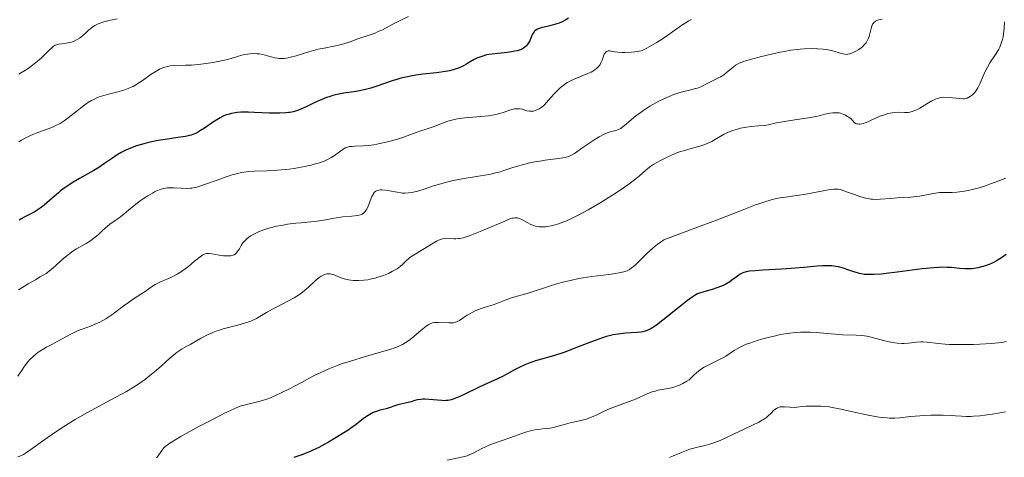
# Model space of a CAD drawing. Units: metres. Extents: x 632637 to 636127, y 4660284 to 4662647.
# Drawn here: x 634693 to 634868, y 4662452 to 4662530 of the extents above; entities that cross this region are included whole.
import ezdxf

# ---------------------------------------------------------------- set-up
doc = ezdxf.new("R2010")
doc.units = ezdxf.units.M
doc.header["$MEASUREMENT"] = 0
doc.layers.add('Curva de nivel directora', color=30, linetype='Continuous', lineweight=30)
doc.layers.add('Curva de nivel intermedia', color=30, linetype='Continuous', lineweight=0)

msp = doc.modelspace()

# ---------------------------------------------------------------- linework, layer by layer
at = {"layer": 'Curva de nivel directora', "color": 30, "linetype": 'Continuous', "lineweight": 30, "flags": 128}
for points, elevation in [([(634790.49, 4662529.98), (634790, 4662529.68), (634789.48, 4662529.41), (634789.22, 4662529.28), (634788.81, 4662529.12), (634787.98, 4662528.84), (634787.15, 4662528.63), (634786.15, 4662528.4), (634785.72, 4662528.3), (634785.44, 4662528.21), (634784.98, 4662528.03), (634784.63, 4662527.82), (634784.44, 4662527.66), (634784.34, 4662527.54), (634784.16, 4662527.28), (634783.91, 4662526.75), (634783.57, 4662525.96), (634783.36, 4662525.56), (634783.12, 4662525.23), (634782.98, 4662525.07), (634782.74, 4662524.85), (634782.44, 4662524.64), (634782.28, 4662524.54), (634781.9, 4662524.36), (634781.68, 4662524.28), (634781.33, 4662524.18), (634780.93, 4662524.08), (634780.04, 4662523.93), (634779.1, 4662523.82), (634777.88, 4662523.71), (634777.34, 4662523.65), (634776.37, 4662523.52), (634775.87, 4662523.42), (634775.03, 4662523.17), (634774.16, 4662522.85), (634773.69, 4662522.63), (634772.95, 4662522.22), (634772.22, 4662521.74), (634771.78, 4662521.49), (634771.27, 4662521.23), (634770.99, 4662521.11), (634770.32, 4662520.88), (634769.95, 4662520.77), (634769.31, 4662520.62), (634768.6, 4662520.49), (634766.96, 4662520.26), (634764.54, 4662519.98), (634763.29, 4662519.81), (634762.08, 4662519.6), (634761.49, 4662519.48), (634760.64, 4662519.28), (634760.1, 4662519.13), (634759.06, 4662518.8), (634756.18, 4662517.79), (634755.26, 4662517.5), (634754.8, 4662517.37), (634754.1, 4662517.2), (634752.69, 4662516.94), (634751.75, 4662516.8), (634750.5, 4662516.61), (634749.88, 4662516.5), (634748.97, 4662516.3)], 500), ([(634748.97, 4662516.3), (634748.52, 4662516.18), (634747.85, 4662515.98), (634747.41, 4662515.83), (634746.56, 4662515.49), (634745.34, 4662514.95), (634743.87, 4662514.25), (634743.21, 4662513.94), (634742.41, 4662513.61), (634742.03, 4662513.47), (634741.48, 4662513.31), (634740.91, 4662513.18), (634740.61, 4662513.14), (634740.15, 4662513.08), (634739.11, 4662513.02), (634738.52, 4662513.02), (634737.23, 4662513.05), (634734.58, 4662513.16), (634733.43, 4662513.2), (634732.13, 4662513.21), (634731.48, 4662513.17), (634731.12, 4662513.13), (634730.48, 4662513.01), (634729.86, 4662512.84), (634729.54, 4662512.73), (634729.02, 4662512.51), (634728.45, 4662512.22), (634728.14, 4662512.04), (634727.1, 4662511.37), (634725.64, 4662510.38), (634724.98, 4662509.95), (634724.22, 4662509.51), (634723.86, 4662509.35), (634723.3, 4662509.14), (634722.99, 4662509.06), (634722.28, 4662508.91), (634720.92, 4662508.7), (634718.68, 4662508.38), (634717.44, 4662508.17), (634715.73, 4662507.83), (634714.87, 4662507.61), (634713.59, 4662507.23), (634712.77, 4662506.94), (634712.37, 4662506.77), (634711.78, 4662506.51), (634711.22, 4662506.22), (634710.85, 4662506.02), (634710.15, 4662505.6), (634709.14, 4662504.93), (634707.89, 4662504.05), (634707.29, 4662503.64), (634706.84, 4662503.35), (634705.97, 4662502.83), (634703.41, 4662501.4), (634702.26, 4662500.72), (634701.69, 4662500.35), (634700.85, 4662499.78), (634700.04, 4662499.18), (634699.65, 4662498.86), (634698.55, 4662497.89), (634697.61, 4662497.04), (634697.15, 4662496.65), (634696.44, 4662496.1), (634696.08, 4662495.86), (634695.34, 4662495.43), (634693.81, 4662494.64), (634693.04, 4662494.22), (634692.65, 4662493.99)], 500), ([(634868.36, 4662487.86), (634867.53, 4662487.25), (634866.97, 4662486.9), (634866.61, 4662486.69), (634865.88, 4662486.32), (634865.35, 4662486.09), (634864.99, 4662485.96), (634864.31, 4662485.73), (634863.97, 4662485.63), (634863.33, 4662485.48), (634862.71, 4662485.38), (634862.32, 4662485.33), (634861.6, 4662485.28), (634861.05, 4662485.28), (634860.05, 4662485.36), (634858.68, 4662485.51), (634857.88, 4662485.56), (634856.93, 4662485.57), (634856.39, 4662485.55), (634855.49, 4662485.5), (634853.41, 4662485.29), (634848.97, 4662484.71)], 525), ([(634848.97, 4662484.71), (634847.01, 4662484.46), (634846.18, 4662484.38), (634844.81, 4662484.28), (634843.76, 4662484.28), (634843.19, 4662484.32), (634842.85, 4662484.36), (634842.23, 4662484.48), (634841.9, 4662484.56), (634841.26, 4662484.76), (634840.02, 4662485.2), (634839.4, 4662485.4), (634838.54, 4662485.63), (634838.08, 4662485.71), (634837.36, 4662485.81), (634836.56, 4662485.85), (634836.14, 4662485.85), (634835.69, 4662485.84), (634834.71, 4662485.77), (634832.34, 4662485.55), (634830.88, 4662485.43), (634828.38, 4662485.27), (634825.06, 4662485.07), (634823.71, 4662484.97), (634822.7, 4662484.86), (634822.31, 4662484.8), (634821.7, 4662484.65), (634821.37, 4662484.52), (634821.17, 4662484.42), (634820.78, 4662484.17), (634820.31, 4662483.82), (634819.57, 4662483.27), (634819.16, 4662482.99), (634818.48, 4662482.57), (634818.1, 4662482.38), (634817.71, 4662482.2), (634816.88, 4662481.89), (634816.04, 4662481.63), (634814.54, 4662481.22), (634813.77, 4662480.98), (634813.42, 4662480.82), (634812.83, 4662480.49), (634812.48, 4662480.26), (634811.63, 4662479.63), (634809.88, 4662478.24), (634807.25, 4662476.14), (634806.11, 4662475.28), (634805.48, 4662474.85), (634805.21, 4662474.68), (634804.83, 4662474.47), (634804.6, 4662474.35), (634804.15, 4662474.19), (634803.71, 4662474.08), (634803.4, 4662474.04), (634802.7, 4662473.98), (634800.6, 4662473.83), (634799.32, 4662473.67), (634798.41, 4662473.51), (634797.94, 4662473.42), (634797.23, 4662473.24), (634796.5, 4662473.02), (634795.02, 4662472.49), (634791.91, 4662471.25), (634790.28, 4662470.64), (634789.45, 4662470.35), (634787.77, 4662469.82), (634784.62, 4662468.88), (634783.28, 4662468.43), (634782.69, 4662468.2), (634781.68, 4662467.74), (634780.85, 4662467.29), (634779.93, 4662466.74), (634779.52, 4662466.5), (634778.62, 4662466.05), (634777.18, 4662465.42), (634776.22, 4662464.99), (634774.43, 4662464.14), (634771.88, 4662462.92), (634770.8, 4662462.43), (634769.96, 4662462.09), (634769.61, 4662461.98), (634769.02, 4662461.84), (634768.66, 4662461.81), (634768.42, 4662461.8), (634767.9, 4662461.83), (634765.64, 4662462.03), (634764.87, 4662462.06), (634764.52, 4662462.05), (634764.19, 4662462.03), (634763.61, 4662461.94), (634763.09, 4662461.81), (634762.47, 4662461.62), (634762.17, 4662461.53), (634760.09, 4662461.05), (634758.01, 4662460.37), (634757.47, 4662460.23), (634756.7, 4662460.02), (634756.3, 4662459.9), (634755.7, 4662459.67), (634755.4, 4662459.52), (634755.11, 4662459.36)], 525), ([(634755.11, 4662459.36), (634754.52, 4662458.99), (634753.92, 4662458.55), (634753.09, 4662457.91), (634752.66, 4662457.58), (634751.74, 4662456.91), (634751.25, 4662456.57), (634750.45, 4662456.04), (634749.11, 4662455.21), (634747.77, 4662454.43), (634747.07, 4662454.04), (634746.01, 4662453.47), (634744.98, 4662452.97), (634744.5, 4662452.74), (634744.03, 4662452.54), (634743.16, 4662452.2), (634741.59, 4662451.65)], 525)]:
    msp.add_lwpolyline(points, dxfattribs=dict(at, elevation=elevation))
at = {"layer": 'Curva de nivel intermedia', "color": 30, "linetype": 'Continuous', "lineweight": 0, "flags": 128}
for points, elevation in [([(634692.62, 4662520.01), (634693.1, 4662520.28), (634693.79, 4662520.7), (634694.44, 4662521.13), (634694.84, 4662521.42), (634695.59, 4662522.01), (634696.57, 4662522.86), (634698.03, 4662524.28), (634698.3, 4662524.53), (634698.75, 4662524.91), (634699.11, 4662525.15), (634699.32, 4662525.25), (634699.46, 4662525.29), (634699.74, 4662525.36), (634700.26, 4662525.43), (634701.03, 4662525.5), (634701.41, 4662525.57), (634701.97, 4662525.71), (634702.32, 4662525.84), (634702.99, 4662526.16), (634703.41, 4662526.42), (634703.62, 4662526.56), (634703.94, 4662526.82), (634704.47, 4662527.31), (634705.04, 4662527.87), (634705.41, 4662528.17), (634705.86, 4662528.49), (634706.13, 4662528.65), (634706.76, 4662528.96), (634707.12, 4662529.11), (634707.74, 4662529.32), (634708.46, 4662529.52), (634708.98, 4662529.65), (634710.12, 4662529.89)], 490), ([(634761.98, 4662530.3), (634760.61, 4662529.64), (634759.17, 4662528.89), (634757.35, 4662527.93), (634756.47, 4662527.52), (634756.03, 4662527.33), (634755.17, 4662527.01), (634752.77, 4662526.22), (634751.75, 4662525.85), (634750.47, 4662525.39)], 495), ([(634812.34, 4662529.72), (634811.9, 4662529.49), (634811.26, 4662529.12), (634810.65, 4662528.73), (634809.42, 4662527.85), (634808.15, 4662526.94), (634807.4, 4662526.43), (634806.06, 4662525.59), (634804.42, 4662524.66), (634803.46, 4662524.16), (634802.29, 4662523.99), (634801.61, 4662523.92), (634800.47, 4662523.86), (634800, 4662523.86), (634799.23, 4662523.91), (634798.64, 4662523.99), (634798.08, 4662524.09), (634797.86, 4662524.13), (634797.65, 4662524.14), (634797.52, 4662524.13), (634797.3, 4662524.07), (634797.21, 4662524.02), (634797.05, 4662523.88), (634796.91, 4662523.69), (634796.83, 4662523.54), (634796.68, 4662523.18), (634796.44, 4662522.51), (634796.28, 4662522.13), (634796.08, 4662521.75), (634795.96, 4662521.57), (634795.65, 4662521.2), (634795.47, 4662521.02), (634795.16, 4662520.76), (634794.78, 4662520.52), (634794.51, 4662520.38), (634793.91, 4662520.09), (634791.9, 4662519.3), (634790.94, 4662518.88), (634790.51, 4662518.66), (634790.24, 4662518.5), (634789.74, 4662518.17), (634789.07, 4662517.65), (634788.68, 4662517.29), (634788, 4662516.58), (634787.34, 4662515.83), (634786.57, 4662514.93), (634786.2, 4662514.55), (634786.01, 4662514.38), (634785.63, 4662514.08), (634785.25, 4662513.84), (634785.01, 4662513.71), (634784.54, 4662513.51), (634784.22, 4662513.42), (634784.06, 4662513.39), (634783.74, 4662513.38), (634783.53, 4662513.39), (634783.07, 4662513.49), (634782.24, 4662513.74), (634781.74, 4662513.83), (634781.38, 4662513.85), (634781.18, 4662513.85), (634780.88, 4662513.81), (634780.55, 4662513.74), (634779.82, 4662513.52), (634778.68, 4662513.13), (634778.01, 4662512.94), (634777.27, 4662512.76), (634776.88, 4662512.68), (634776.25, 4662512.58), (634774.89, 4662512.43), (634772.04, 4662512.19), (634770.72, 4662512.02), (634770.11, 4662511.9), (634769.72, 4662511.81), (634769, 4662511.61), (634768.03, 4662511.29), (634766.37, 4662510.64), (634765.29, 4662510.26), (634763.99, 4662509.85), (634763.35, 4662509.63), (634762.38, 4662509.27), (634760.91, 4662508.72), (634760.04, 4662508.42), (634758.7, 4662508.04), (634757.99, 4662507.86), (634756.9, 4662507.62), (634755.84, 4662507.42), (634755.33, 4662507.34), (634754.85, 4662507.29), (634753.96, 4662507.21), (634752.49, 4662507.16), (634751.93, 4662507.13), (634751.48, 4662507.08), (634751.29, 4662507.04)], 505), ([(634846.32, 4662529.82), (634845.73, 4662529.71), (634845.48, 4662529.63), (634845.15, 4662529.47), (634844.98, 4662529.35), (634844.87, 4662529.26), (634844.7, 4662529.06), (634844.6, 4662528.89), (634844.44, 4662528.54), (634844.33, 4662528.17), (634844.19, 4662527.44), (634844.13, 4662527.18), (634844, 4662526.72), (634843.84, 4662526.31), (634843.72, 4662526.05), (634843.44, 4662525.6), (634843.07, 4662525.16), (634842.79, 4662524.89), (634842.58, 4662524.72), (634842.14, 4662524.41), (634841.61, 4662524.09), (634840.89, 4662523.75), (634840.57, 4662523.63), (634840.17, 4662523.54), (634839.98, 4662523.53), (634839.68, 4662523.54), (634839.12, 4662523.66), (634838.66, 4662523.81), (634837.89, 4662524.04), (634837.44, 4662524.16), (634836.69, 4662524.33), (634836.28, 4662524.4), (634835.83, 4662524.45), (634834.88, 4662524.53), (634833.86, 4662524.55), (634832.43, 4662524.5), (634831.7, 4662524.45), (634831.15, 4662524.39), (634830.05, 4662524.25), (634828.93, 4662524.06), (634828.17, 4662523.92), (634826.62, 4662523.58), (634824.83, 4662523.14), (634822.66, 4662522.55), (634821.8, 4662522.29), (634820.88, 4662521.96), (634820.45, 4662521.75), (634820.21, 4662521.6), (634819.76, 4662521.26), (634818.55, 4662520.21), (634818.08, 4662519.85), (634817.83, 4662519.69), (634817.58, 4662519.54), (634817.07, 4662519.26), (634815.52, 4662518.54), (634815.03, 4662518.29), (634814.37, 4662517.94), (634814.01, 4662517.77), (634813.43, 4662517.53), (634813.1, 4662517.42), (634811.98, 4662517.13), (634810.79, 4662516.84), (634810.13, 4662516.66), (634809.07, 4662516.31), (634808.5, 4662516.09), (634807.33, 4662515.57), (634806.53, 4662515.17), (634805.48, 4662514.6), (634804.97, 4662514.3), (634803.88, 4662513.6), (634803.38, 4662513.25), (634802.48, 4662512.56), (634801.7, 4662511.91), (634800.82, 4662511.15), (634800.46, 4662510.84), (634799.98, 4662510.48), (634799.77, 4662510.33), (634799.36, 4662510.11), (634799.08, 4662510), (634798.43, 4662509.83), (634797.88, 4662509.7), (634797.53, 4662509.59), (634796.84, 4662509.3), (634795.9, 4662508.81), (634795.33, 4662508.47), (634793.91, 4662507.54), (634793.05, 4662506.94), (634791.56, 4662505.84), (634791, 4662505.56), (634790.62, 4662505.41), (634789.86, 4662505.17), (634789.48, 4662505.08), (634788.7, 4662504.95), (634786.32, 4662504.67), (634785.71, 4662504.58), (634784.49, 4662504.37)], 510), ([(634868.07, 4662529.31), (634868.01, 4662528.22), (634867.96, 4662527.69), (634867.82, 4662526.68), (634867.72, 4662526.2), (634867.52, 4662525.5), (634867.25, 4662524.82), (634867.09, 4662524.48), (634866.9, 4662524.15), (634866.47, 4662523.48), (634865.5, 4662522.05), (634865.03, 4662521.26), (634864.82, 4662520.84), (634864.41, 4662519.97), (634863.68, 4662518.29), (634863.33, 4662517.58), (634863.15, 4662517.27), (634862.8, 4662516.76)], 515), ([(634750.47, 4662525.39), (634749.8, 4662525.2), (634748.69, 4662524.97), (634746.95, 4662524.66), (634745.93, 4662524.43), (634744.23, 4662523.96), (634741.97, 4662523.29), (634740.99, 4662523.03), (634740.57, 4662522.93), (634739.86, 4662522.81), (634739.26, 4662522.78), (634738.9, 4662522.8), (634738.66, 4662522.83), (634738.19, 4662522.92), (634737.31, 4662523.15), (634736.47, 4662523.38), (634736.03, 4662523.49), (634735.38, 4662523.6), (634735.04, 4662523.64), (634734.39, 4662523.67), (634733.75, 4662523.64), (634733.34, 4662523.59), (634732.56, 4662523.44), (634731.73, 4662523.21), (634730.42, 4662522.81), (634729.54, 4662522.58), (634728.05, 4662522.25), (634727.21, 4662522.09), (634725.9, 4662521.88), (634724.59, 4662521.72), (634723.97, 4662521.66), (634723.38, 4662521.62), (634722.27, 4662521.59), (634720.37, 4662521.55), (634719.54, 4662521.47), (634719.15, 4662521.39), (634718.89, 4662521.33), (634718.39, 4662521.18), (634717.67, 4662520.87), (634717.18, 4662520.62), (634716.86, 4662520.43), (634716.19, 4662519.99), (634714.56, 4662518.81), (634713.63, 4662518.21), (634712.96, 4662517.83), (634712.61, 4662517.66), (634712.06, 4662517.42), (634711.48, 4662517.22), (634710.26, 4662516.87), (634708.56, 4662516.45), (634707.72, 4662516.21), (634706.91, 4662515.94), (634706.51, 4662515.78), (634705.94, 4662515.51), (634705.57, 4662515.32), (634704.87, 4662514.89), (634703.89, 4662514.19), (634703.28, 4662513.72), (634702.16, 4662512.8), (634701.14, 4662512.01), (634700.66, 4662511.67), (634699.95, 4662511.22), (634699.22, 4662510.83), (634698.85, 4662510.65), (634698.47, 4662510.49), (634697.67, 4662510.18), (634695.99, 4662509.58), (634695.13, 4662509.24), (634694.7, 4662509.05), (634693.87, 4662508.65), (634693.08, 4662508.22), (634692.6, 4662507.93)], 495), ([(634862.8, 4662516.76), (634862.44, 4662516.37), (634862.21, 4662516.17), (634862.06, 4662516.06), (634861.76, 4662515.88), (634861.45, 4662515.73), (634861.29, 4662515.68), (634860.95, 4662515.63), (634860.7, 4662515.61), (634860.09, 4662515.64), (634858.23, 4662515.84), (634857.31, 4662515.88), (634856.79, 4662515.85), (634856.56, 4662515.81), (634856.11, 4662515.69), (634855.81, 4662515.56), (634855.15, 4662515.22), (634854.27, 4662514.7), (634853, 4662513.94), (634852.42, 4662513.63), (634852.15, 4662513.51), (634851.67, 4662513.33), (634851.21, 4662513.22), (634850.91, 4662513.18), (634850.28, 4662513.17), (634849.14, 4662513.21), (634848.47, 4662513.18), (634847.72, 4662513.06), (634847.31, 4662512.97), (634846.88, 4662512.84), (634845.98, 4662512.5), (634844.22, 4662511.73), (634843.46, 4662511.41), (634842.9, 4662511.21), (634842.66, 4662511.15), (634842.33, 4662511.09), (634842.18, 4662511.09), (634841.9, 4662511.12), (634841.71, 4662511.17), (634841.58, 4662511.23), (634841.33, 4662511.38), (634841.03, 4662511.73), (634840.82, 4662511.95), (634840.38, 4662512.32), (634840.16, 4662512.48), (634839.69, 4662512.75), (634839.2, 4662512.94), (634838.87, 4662513.04), (634838.65, 4662513.08), (634838.19, 4662513.13), (634837.8, 4662513.13), (634837.53, 4662513.11), (634836.99, 4662513.04), (634836.13, 4662512.85), (634834.85, 4662512.54), (634834.15, 4662512.38), (634833.58, 4662512.27), (634832.39, 4662512.07), (634829.99, 4662511.73), (634828.9, 4662511.56), (634827.52, 4662511.31), (634826.02, 4662510.99), (634825.34, 4662510.88), (634824.32, 4662510.77), (634822.91, 4662510.65), (634822.16, 4662510.56), (634821.1, 4662510.36), (634820.55, 4662510.22), (634819.73, 4662509.96), (634818.94, 4662509.65), (634818.55, 4662509.47), (634818.17, 4662509.28), (634817.44, 4662508.87), (634816.47, 4662508.29), (634815.96, 4662508.02), (634815.16, 4662507.64), (634814.73, 4662507.47), (634813.83, 4662507.17), (634811.9, 4662506.64), (634810.92, 4662506.35), (634810.43, 4662506.19), (634809.48, 4662505.84), (634808.58, 4662505.46), (634808.01, 4662505.21), (634806.97, 4662504.7), (634806.08, 4662504.21), (634805.68, 4662503.96), (634805.11, 4662503.58), (634804.84, 4662503.38), (634804.32, 4662502.96), (634803.11, 4662501.88), (634802.23, 4662501.16), (634801.01, 4662500.25), (634800.25, 4662499.72), (634798.61, 4662498.63), (634797.69, 4662498.05), (634796.23, 4662497.15), (634793.97, 4662495.83), (634792.52, 4662495.04), (634791.83, 4662494.68), (634790.86, 4662494.2)], 515), ([(634751.29, 4662507.04), (634750.95, 4662506.94), (634750.74, 4662506.84), (634750.31, 4662506.58), (634749.73, 4662506.17), (634748.79, 4662505.51), (634748.24, 4662505.17), (634747.42, 4662504.73), (634746.95, 4662504.52), (634746.15, 4662504.22), (634745.21, 4662503.93), (634744.67, 4662503.79), (634743.46, 4662503.52), (634741.65, 4662503.21), (634740.72, 4662503.07), (634739.32, 4662502.92), (634738.64, 4662502.86), (634737.98, 4662502.82), (634736.75, 4662502.77), (634734.56, 4662502.71), (634733.58, 4662502.65), (634733.12, 4662502.6), (634732.24, 4662502.46), (634731.37, 4662502.26), (634730.78, 4662502.09), (634729.52, 4662501.68), (634727.95, 4662501.12), (634725.87, 4662500.37), (634724.99, 4662500.07), (634724.28, 4662499.86), (634723.97, 4662499.79), (634723.43, 4662499.69), (634723.1, 4662499.66), (634722.41, 4662499.65), (634721.51, 4662499.69), (634720.19, 4662499.75), (634719.55, 4662499.74), (634719.02, 4662499.71), (634718.76, 4662499.68), (634718.38, 4662499.61), (634717.78, 4662499.44), (634717.14, 4662499.18), (634716.79, 4662499.01), (634716.41, 4662498.81), (634715.61, 4662498.34), (634714.78, 4662497.79), (634714.22, 4662497.41), (634713.16, 4662496.62), (634712.13, 4662495.78), (634710.99, 4662494.81), (634710.48, 4662494.4), (634709.76, 4662493.89), (634708.83, 4662493.24), (634708.36, 4662492.86), (634707.6, 4662492.17), (634706.85, 4662491.46), (634706.44, 4662491.1), (634705.75, 4662490.58), (634705.38, 4662490.32), (634704.58, 4662489.83), (634702.89, 4662488.86), (634702.07, 4662488.34), (634701.68, 4662488.06), (634700.94, 4662487.47), (634700.27, 4662486.88), (634699.08, 4662485.77), (634698.38, 4662485.16), (634698.03, 4662484.88), (634697.46, 4662484.48), (634696.44, 4662483.85), (634695.59, 4662483.37), (634694.29, 4662482.64), (634693.6, 4662482.22), (634692.53, 4662481.53)], 505), ([(634784.49, 4662504.37), (634783.3, 4662504.11), (634782.54, 4662503.92), (634781.14, 4662503.52), (634780.2, 4662503.22), (634778.98, 4662502.81), (634778.34, 4662502.62), (634777.25, 4662502.33), (634776.63, 4662502.2), (634775.95, 4662502.06), (634774.44, 4662501.81), (634771.21, 4662501.28), (634769.68, 4662500.99), (634768.98, 4662500.83), (634767.72, 4662500.48), (634766.61, 4662500.14), (634764.79, 4662499.51), (634763.67, 4662499.17), (634763.03, 4662499.01), (634762.65, 4662498.93), (634761.98, 4662498.82), (634761.34, 4662498.77), (634760.93, 4662498.79), (634760.64, 4662498.82), (634759.94, 4662498.94), (634758.59, 4662499.2), (634757.87, 4662499.31), (634757.21, 4662499.37), (634756.92, 4662499.36), (634756.67, 4662499.33), (634756.52, 4662499.29), (634756.26, 4662499.19), (634756.15, 4662499.12), (634755.95, 4662498.95), (634755.78, 4662498.74), (634755.67, 4662498.57), (634755.48, 4662498.19), (634755.16, 4662497.41), (634754.72, 4662496.32), (634754.5, 4662495.85), (634754.28, 4662495.52), (634754.17, 4662495.38), (634753.98, 4662495.2), (634753.76, 4662495.06), (634753.63, 4662495), (634753.43, 4662494.92), (634752.92, 4662494.8), (634751.92, 4662494.68), (634750.29, 4662494.55), (634749.43, 4662494.45), (634748.16, 4662494.23), (634746.53, 4662493.91), (634745.74, 4662493.77), (634744.58, 4662493.65), (634742.9, 4662493.53), (634741.93, 4662493.44), (634740.46, 4662493.24), (634739.68, 4662493.11), (634738.49, 4662492.88), (634737.33, 4662492.6), (634736.78, 4662492.44), (634736.25, 4662492.27), (634735.29, 4662491.9), (634734.44, 4662491.5), (634733.94, 4662491.21), (634733.64, 4662491.01), (634733.13, 4662490.61), (634732.89, 4662490.38), (634732.51, 4662489.91), (634732.21, 4662489.46), (634731.89, 4662488.88), (634731.73, 4662488.62), (634731.51, 4662488.31), (634731.38, 4662488.16), (634731.17, 4662487.98), (634730.93, 4662487.82), (634730.8, 4662487.76), (634730.5, 4662487.66), (634730.33, 4662487.62), (634730.04, 4662487.59), (634729.73, 4662487.59), (634729.04, 4662487.64), (634728.3, 4662487.74), (634726.96, 4662487.98), (634726.5, 4662488.05), (634726.3, 4662488.06), (634726.03, 4662488.04), (634725.76, 4662487.97), (634725.62, 4662487.92), (634725.4, 4662487.81), (634724.9, 4662487.47), (634723.91, 4662486.65), (634722.82, 4662485.74), (634722.21, 4662485.28), (634721.59, 4662484.84), (634721.26, 4662484.63), (634720.78, 4662484.34), (634719.79, 4662483.83), (634719.15, 4662483.54), (634717.97, 4662483.03), (634717.22, 4662482.69)], 510), ([(634868.31, 4662501.47), (634867.23, 4662501.06), (634865.62, 4662500.43), (634864.7, 4662500.11), (634863.36, 4662499.7), (634862.65, 4662499.51), (634861.59, 4662499.26), (634860.57, 4662499.08), (634860.08, 4662499.01), (634859.62, 4662498.97), (634858.75, 4662498.92), (634857.21, 4662498.91), (634856.51, 4662498.88), (634856.16, 4662498.84), (634855.47, 4662498.72), (634853.92, 4662498.41), (634852.98, 4662498.27), (634851.34, 4662498.1), (634848.97, 4662497.93), (634847.87, 4662497.85), (634846, 4662497.7), (634845.15, 4662497.68), (634844.58, 4662497.71), (634844.29, 4662497.74), (634843.83, 4662497.81), (634843.35, 4662497.92), (634842.36, 4662498.2), (634841.37, 4662498.54), (634840.15, 4662498.98), (634839.64, 4662499.17), (634838.82, 4662499.42), (634838.48, 4662499.49), (634837.98, 4662499.52), (634837.71, 4662499.51), (634837.08, 4662499.43), (634832.7, 4662498.63), (634831.1, 4662498.38), (634829.09, 4662498.09), (634828.15, 4662497.93), (634826.97, 4662497.69), (634826.37, 4662497.54), (634825.43, 4662497.26), (634824.37, 4662496.9), (634823.78, 4662496.68), (634821.38, 4662495.74), (634817.29, 4662494.16), (634814.11, 4662492.95), (634807.43, 4662490.46), (634806.76, 4662489.99), (634806.33, 4662489.67), (634805.51, 4662488.99), (634804.38, 4662487.98), (634802.57, 4662486.22), (634801.97, 4662485.67), (634801.7, 4662485.45), (634801.31, 4662485.18), (634800.89, 4662484.96), (634800.67, 4662484.87), (634800.31, 4662484.75), (634800.04, 4662484.68), (634799.43, 4662484.56), (634798.89, 4662484.47), (634797.62, 4662484.3), (634794.63, 4662483.93), (634793.07, 4662483.69), (634792.3, 4662483.56), (634790.83, 4662483.25), (634789.45, 4662482.91), (634788.59, 4662482.68), (634787.06, 4662482.22), (634783.45, 4662481.01), (634782.45, 4662480.73), (634781.08, 4662480.35), (634780.35, 4662480.12), (634779.2, 4662479.7), (634777.71, 4662479.12)], 520), ([(634790.86, 4662494.2), (634789.99, 4662493.8), (634789.46, 4662493.59), (634788.52, 4662493.25), (634788.11, 4662493.12), (634787.38, 4662492.94), (634786.76, 4662492.84), (634786.4, 4662492.81), (634785.79, 4662492.79), (634785.24, 4662492.81), (634785, 4662492.84), (634784.58, 4662492.92), (634784.31, 4662493), (634783.78, 4662493.23), (634783.09, 4662493.58), (634782.15, 4662494.08), (634781.73, 4662494.28), (634781.4, 4662494.39), (634781.23, 4662494.42), (634780.94, 4662494.42), (634780.6, 4662494.36), (634780.4, 4662494.31), (634780.05, 4662494.19), (634779.12, 4662493.82), (634774.77, 4662491.93), (634773.29, 4662491.34), (634772.64, 4662491.11), (634772.07, 4662490.94), (634771.73, 4662490.85), (634771.14, 4662490.73), (634770.88, 4662490.69), (634770.43, 4662490.66), (634770.05, 4662490.67), (634769.4, 4662490.73), (634768.79, 4662490.75), (634768.49, 4662490.73), (634768.01, 4662490.64), (634767.5, 4662490.47), (634767.23, 4662490.36), (634766.95, 4662490.22), (634766.36, 4662489.88), (634764.53, 4662488.72), (634762.89, 4662487.74), (634762.4, 4662487.42), (634762.17, 4662487.24), (634761.51, 4662486.65), (634760.9, 4662486.07), (634760.55, 4662485.78), (634759.95, 4662485.33), (634759.48, 4662485.04), (634759.15, 4662484.86), (634758.41, 4662484.49), (634757.51, 4662484.12), (634756.55, 4662483.8), (634756.05, 4662483.66), (634755.16, 4662483.45), (634754.72, 4662483.37), (634754.05, 4662483.28), (634753.07, 4662483.2), (634752.45, 4662483.21), (634752.14, 4662483.22), (634751.71, 4662483.27), (634751.29, 4662483.34), (634750.52, 4662483.54), (634749.83, 4662483.78), (634749.04, 4662484.09), (634748.7, 4662484.22), (634748.46, 4662484.29), (634748.04, 4662484.39), (634747.68, 4662484.42), (634747.46, 4662484.4), (634747.05, 4662484.3), (634746.65, 4662484.13), (634746.43, 4662484), (634746.07, 4662483.74), (634745.4, 4662483.16), (634744.16, 4662482.03), (634743.4, 4662481.38), (634742.56, 4662480.73), (634742.1, 4662480.42), (634741.63, 4662480.13), (634740.64, 4662479.57), (634738.6, 4662478.55), (634737.63, 4662478.04), (634736.71, 4662477.51), (634735.52, 4662476.8), (634734.91, 4662476.46), (634734.26, 4662476.14), (634733.92, 4662475.99), (634733.39, 4662475.78), (634732.82, 4662475.59), (634731.6, 4662475.25), (634729, 4662474.58), (634728.15, 4662474.32), (634727.73, 4662474.18), (634727.13, 4662473.95), (634725.99, 4662473.43), (634724.96, 4662472.89), (634723.22, 4662471.88), (634722.53, 4662471.49), (634721.72, 4662471.04)], 515), ([(634717.22, 4662482.69), (634716.91, 4662482.53), (634716.39, 4662482.22), (634715.12, 4662481.28), (634714.34, 4662480.77), (634712.97, 4662479.89), (634712.14, 4662479.31), (634711.21, 4662478.62), (634709.86, 4662477.61), (634709.16, 4662477.1), (634708.09, 4662476.4), (634707.56, 4662476.09), (634707.04, 4662475.81), (634706.02, 4662475.35), (634705.36, 4662475.09), (634704.09, 4662474.63), (634703.17, 4662474.28), (634702.73, 4662474.08), (634701.87, 4662473.67), (634699.42, 4662472.32), (634698.61, 4662471.9), (634697.56, 4662471.35), (634697.06, 4662471.07), (634696.34, 4662470.63), (634696, 4662470.4), (634695.68, 4662470.16), (634695.08, 4662469.64), (634694.54, 4662469.1), (634694.22, 4662468.73), (634693.64, 4662467.97), (634693.09, 4662467.12), (634692.46, 4662466.14)], 510), ([(634777.71, 4662479.12), (634777.06, 4662478.88), (634776.24, 4662478.64), (634775.26, 4662478.36), (634774.72, 4662478.16), (634773.76, 4662477.73), (634773.31, 4662477.51), (634772.45, 4662477.02), (634771.88, 4662476.68), (634771.04, 4662476.1), (634770.67, 4662475.89), (634770.26, 4662475.74), (634770.02, 4662475.7), (634769.75, 4662475.67), (634769.14, 4662475.66), (634767.24, 4662475.75), (634766.78, 4662475.74), (634766.57, 4662475.73), (634766.28, 4662475.67), (634765.85, 4662475.52), (634765.62, 4662475.4), (634765.14, 4662475.08), (634764.26, 4662474.37), (634762.94, 4662473.23), (634762.26, 4662472.7), (634761.68, 4662472.28), (634761.38, 4662472.1), (634760.91, 4662471.83), (634760.13, 4662471.47), (634759.69, 4662471.29), (634758.67, 4662470.94), (634756.75, 4662470.36), (634753.76, 4662469.51), (634752.23, 4662469.05), (634750.25, 4662468.41), (634749.27, 4662468.05), (634747.79, 4662467.46), (634746.25, 4662466.77), (634745.45, 4662466.39), (634744.63, 4662465.97), (634742.93, 4662465.07), (634740.66, 4662463.86), (634739.58, 4662463.3), (634738.08, 4662462.59), (634737.4, 4662462.3), (634736.97, 4662462.14), (634736.17, 4662461.87), (634735.11, 4662461.57), (634733.38, 4662461.19), (634732.71, 4662461.02), (634732.38, 4662460.92), (634731.86, 4662460.74), (634730.95, 4662460.37), (634730.42, 4662460.13), (634729.11, 4662459.5), (634726.55, 4662458.17), (634724.66, 4662457.17), (634721.32, 4662455.33), (634719.77, 4662454.42), (634719.14, 4662454), (634718.84, 4662453.76), (634718.68, 4662453.61), (634718.4, 4662453.32), (634717.97, 4662452.76), (634717.41, 4662451.97), (634717.14, 4662451.62)], 520), ([(634868.43, 4662472.32), (634867.55, 4662472.18), (634867.03, 4662472.12), (634865.8, 4662472.01), (634863.7, 4662471.88), (634862.54, 4662471.84), (634860.75, 4662471.79), (634859.03, 4662471.8), (634858.25, 4662471.82), (634857.53, 4662471.86), (634856.28, 4662471.98), (634854.34, 4662472.21), (634853.54, 4662472.27), (634853.17, 4662472.27), (634852.43, 4662472.23), (634850.97, 4662472.07), (634850.2, 4662472.02), (634849.8, 4662472.02), (634848.97, 4662472.07), (634848.13, 4662472.17), (634847.58, 4662472.26), (634846.52, 4662472.5), (634844.37, 4662473.12), (634843.58, 4662473.28), (634843.14, 4662473.34), (634842.68, 4662473.39), (634841.65, 4662473.45), (634839.27, 4662473.55), (634837.95, 4662473.63), (634836.55, 4662473.77), (634834.55, 4662473.96), (634833.48, 4662474.02), (634832.35, 4662474.03), (634831.76, 4662474.01), (634830.85, 4662473.95), (634829.9, 4662473.85), (634829.25, 4662473.75), (634827.95, 4662473.52), (634827.3, 4662473.38), (634826.02, 4662473.08), (634824.82, 4662472.75), (634824.06, 4662472.53), (634822.74, 4662472.08), (634822.12, 4662471.85), (634821.13, 4662471.41), (634820.39, 4662471.01), (634819.98, 4662470.76), (634819.24, 4662470.26), (634818.46, 4662469.76), (634818.04, 4662469.51), (634817.37, 4662469.13), (634816.26, 4662468.58), (634815.19, 4662468.07), (634814.6, 4662467.75), (634813.96, 4662467.34), (634813.63, 4662467.09), (634812.92, 4662466.49), (634812.54, 4662466.13), (634811.94, 4662465.5), (634811.55, 4662465.25), (634810.81, 4662464.84), (634810.13, 4662464.52), (634809.7, 4662464.36), (634809.41, 4662464.26), (634808.83, 4662464.1), (634807.83, 4662463.91), (634806.43, 4662463.65), (634805.72, 4662463.46), (634805.36, 4662463.35), (634804.62, 4662463.06), (634803.02, 4662462.36), (634802.12, 4662461.98), (634800.61, 4662461.42), (634798.54, 4662460.67), (634797.6, 4662460.29), (634796.37, 4662459.71), (634795.38, 4662459.22), (634794.87, 4662458.98), (634794.06, 4662458.66), (634793.61, 4662458.52), (634792.67, 4662458.26), (634790.76, 4662457.83), (634789.91, 4662457.63), (634788.87, 4662457.34), (634787.75, 4662457.02), (634787.2, 4662456.91), (634786.3, 4662456.82), (634785.4, 4662456.75), (634784.91, 4662456.69), (634784.12, 4662456.54), (634783.7, 4662456.44), (634782.82, 4662456.17), (634780.02, 4662455.16), (634777.3, 4662454.25)], 530), ([(634721.72, 4662471.04), (634721.35, 4662470.81), (634720.78, 4662470.43), (634720.49, 4662470.21), (634719.52, 4662469.39), (634718, 4662468.02), (634717.14, 4662467.26), (634715.88, 4662466.2), (634715.17, 4662465.65), (634713.96, 4662464.8), (634712.55, 4662463.89), (634711.76, 4662463.42), (634710.9, 4662462.94), (634709.01, 4662461.93), (634706.25, 4662460.48), (634704.82, 4662459.7), (634702.66, 4662458.46), (634701.6, 4662457.81), (634699.56, 4662456.48), (634697.69, 4662455.2), (634694.75, 4662453.11), (634693.79, 4662452.46), (634693.42, 4662452.23), (634692.81, 4662451.91), (634692.44, 4662451.77)], 515), ([(634868.24, 4662459.83), (634867.63, 4662459.7), (634866.33, 4662459.47), (634864.56, 4662459.22), (634863.72, 4662459.12), (634862.58, 4662459.02), (634862.09, 4662459), (634861.24, 4662458.99), (634860.46, 4662459.02), (634859.36, 4662459.1), (634858.72, 4662459.14), (634857.18, 4662459.19), (634856.31, 4662459.2), (634854.97, 4662459.19), (634853.66, 4662459.15), (634853.04, 4662459.12), (634851.36, 4662458.97), (634849.45, 4662458.76), (634848.56, 4662458.7), (634847.64, 4662458.7), (634847.17, 4662458.73), (634846.17, 4662458.82), (634845.44, 4662458.93), (634843.79, 4662459.23), (634841.61, 4662459.71), (634838.66, 4662460.36), (634837.4, 4662460.61), (634836.88, 4662460.69), (634836.02, 4662460.79), (634835.37, 4662460.82), (634834.46, 4662460.8), (634833.9, 4662460.82), (634833.18, 4662460.85), (634832.78, 4662460.84), (634832.12, 4662460.76), (634831.13, 4662460.63), (634830.63, 4662460.59)], 535), ([(634830.63, 4662460.59), (634829.87, 4662460.62), (634828.94, 4662460.7), (634828.53, 4662460.71), (634828.16, 4662460.68), (634828, 4662460.64), (634827.68, 4662460.52), (634827.47, 4662460.41), (634827.05, 4662460.1), (634826.53, 4662459.6), (634826, 4662459.09), (634825.7, 4662458.83), (634825.2, 4662458.47), (634824.94, 4662458.3), (634824.34, 4662457.98), (634821.95, 4662456.87), (634818.61, 4662455.23), (634817.49, 4662454.72), (634816.98, 4662454.5), (634816.49, 4662454.32), (634815.61, 4662454.03), (634814.82, 4662453.82), (634813.42, 4662453.5), (634812.52, 4662453.27), (634812.09, 4662453.14), (634811.46, 4662452.93), (634810.58, 4662452.59), (634809, 4662451.88), (634808.42, 4662451.67)], 535), ([(634777.3, 4662454.25), (634776.46, 4662453.93), (634776.06, 4662453.76), (634775.67, 4662453.58), (634774.92, 4662453.19), (634773.5, 4662452.43), (634772.8, 4662452.12), (634772.44, 4662451.99), (634771.7, 4662451.77), (634768.89, 4662451.17)], 530)]:
    msp.add_lwpolyline(points, dxfattribs=dict(at, elevation=elevation))

doc.saveas('drawing.dxf')
